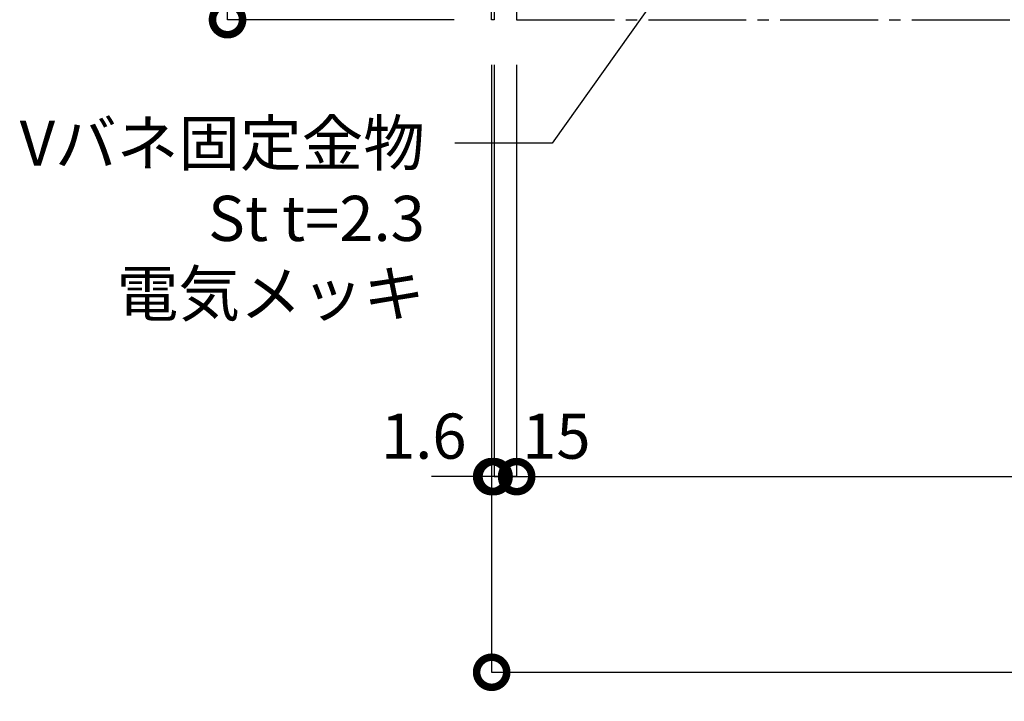
# Model space of a CAD drawing. Units: millimetres. Extents: x -76209 to 88901, y -4041 to 27289.
# Drawn here: x -72975 to -72321, y 10650 to 11103 of the extents above; entities that cross this region are included whole.
import ezdxf
from ezdxf import colors
from ezdxf.entities.mleader import LeaderData, LeaderLine
from ezdxf.math import Vec2, Vec3

# ---------------------------------------------------------------- set-up
doc = ezdxf.new("R2010")
doc.units = ezdxf.units.MM
doc.linetypes.add('CENTER', pattern=[17.5, 13, -1.5, 1.5, -1.5])
doc.linetypes.add('PHANTOM', pattern=[11.25, 6.25, -1, 1, -1, 1, -1])
for name, color, linetype in [('(tony-寸法', 4, 'Continuous'), ('(tony-膜材', 150, 'PHANTOM'), ('(tony-設備ボックス', 7, 'Continuous')]:
    doc.layers.add(name, color=color, linetype=linetype)
doc.styles.add('MSgotic', font='txt', dxfattribs={"width": 0.9})
doc.dimstyles.new('tony_1_10big', dxfattribs={"dimscale": 10, "dimtxt": 3, "dimasz": 4, "dimexe": 0, "dimexo": 3, "dimgap": 0.8, "dimtad": 1, "dimdec": 1, "dimzin": 9, "dimdsep": 46, "dimlunit": 6, "dimtxsty": 'MSgotic', "dimblk": 'DOTSMALL', "dimcen": 2.5, "dimclrd": 4, "dimclre": 4, "dimclrt": 4, "dimadec": 1, "dimazin": 3, "dimtfac": 1, "dimtdec": 1, "dimtix": 1, "dimtmove": 2, "dimatfit": 3, "dimldrblk": 'OPEN30', "dimfxl": 1, "dimtfill": 1, "dimarcsym": 2})

# ---------------------------------------------------------------- blocks, each defined once
blk = doc.blocks.new('_DotSmall')
at = {"color": 0, "linetype": 'Continuous', "const_width": 0.5}
blk.add_lwpolyline([(-0.0625, 0, 1), (0.0625, 0, 1)], format="xyb", close=True, dxfattribs=at)
blk = doc.blocks.new('*D95')
at = {"layer": '(tony-寸法', "color": 4, "lineweight": -2, "ltscale": 10, "transparency": 16777216}
for p, q in [((-72645.08, 11073.06), (-72645.08, 10799.46)), ((-70845.08, 11073.06), (-70845.08, 10799.46)), ((-72645.08, 10799.46), (-70845.08, 10799.46))]:
    blk.add_line(p, q, dxfattribs=at)
at = {"layer": 'Defpoints', "color": 0, "ltscale": 10, "transparency": 16777216}
for p in [(-72645.08, 11103.06), (-70845.08, 11103.06), (-70845.08, 10799.46)]:
    blk.add_point(p, dxfattribs=at)
at = {"layer": '(tony-寸法', "color": 4, "lineweight": -2, "ltscale": 10, "transparency": 16777216, "xscale": 40, "yscale": 40, "zscale": 40, "rotation": 180}
blk.add_blockref('_DotSmall', (-72645.08, 10799.46), dxfattribs=at)
at = {"layer": '(tony-寸法', "color": 4, "lineweight": -2, "ltscale": 10, "transparency": 16777216, "xscale": 40, "yscale": 40, "zscale": 40}
blk.add_blockref('_DotSmall', (-70845.08, 10799.46), dxfattribs=at)
at = {"layer": '(tony-寸法', "color": 4, "ltscale": 10, "transparency": 16777216, "insert": (-71745.08, 10824.9), "char_height": 30, "attachment_point": 5, "style": 'MSgotic', "bg_fill": 3, "box_fill_scale": 1.1, "bg_fill_color": 256, "bg_fill_true_color": 13158600, "bg_fill_transparency": 0}
blk.add_mtext('φ1,800', dxfattribs=at)
blk = doc.blocks.new('_Open30')
at = {"color": 0, "linetype": 'ByBlock', "lineweight": -2}
for p, q in [((-1, 0.268), (0, 0)), ((0, 0), (-1, -0.268)), ((0, 0), (-1, 0))]:
    blk.add_line(p, q, dxfattribs=at)
blk = doc.blocks.new('*D97')
at = {"layer": '(tony-寸法', "color": 4, "lineweight": -2, "ltscale": 10, "transparency": 16777216}
for p, q in [((-72660.08, 11073.06), (-72660.08, 10799.46)), ((-72645.08, 11073.06), (-72645.08, 10799.46)), ((-72660.08, 10799.46), (-72700.08, 10799.46)), ((-72645.08, 10799.46), (-72660.08, 10799.46)), ((-72645.08, 10799.46), (-72605.08, 10799.46))]:
    blk.add_line(p, q, dxfattribs=at)
at = {"layer": 'Defpoints', "color": 0, "ltscale": 10, "transparency": 16777216}
for p in [(-72660.08, 11103.06), (-72645.08, 11103.06), (-72660.08, 10799.46)]:
    blk.add_point(p, dxfattribs=at)
at = {"layer": '(tony-寸法', "color": 4, "lineweight": -2, "ltscale": 10, "transparency": 16777216, "xscale": 40, "yscale": 40, "zscale": 40}
blk.add_blockref('_DotSmall', (-72660.08, 10799.46), dxfattribs=at)
at = {"layer": '(tony-寸法', "color": 4, "ltscale": 10, "transparency": 16777216, "insert": (-72618.7, 10822.46), "char_height": 30, "attachment_point": 5, "style": 'MSgotic', "bg_fill": 3, "box_fill_scale": 1.1, "bg_fill_color": 256, "bg_fill_true_color": 13158600, "bg_fill_transparency": 0}
blk.add_mtext('15', dxfattribs=at)
at = {"layer": '(tony-寸法', "color": 4, "lineweight": -2, "ltscale": 10, "transparency": 16777216, "xscale": 40, "yscale": 40, "zscale": 40, "rotation": 180}
blk.add_blockref('_DotSmall', (-72645.08, 10799.46), dxfattribs=at)
blk = doc.blocks.new('*D98')
at = {"layer": '(tony-寸法', "color": 4, "lineweight": -2, "ltscale": 10, "transparency": 16777216}
for p, q in [((-72661.68, 11073.06), (-72661.68, 10799.46)), ((-72660.08, 11073.06), (-72660.08, 10799.46)), ((-72661.68, 10799.46), (-72701.68, 10799.46)), ((-72660.08, 10799.46), (-72661.68, 10799.46)), ((-72660.08, 10799.46), (-72620.08, 10799.46))]:
    blk.add_line(p, q, dxfattribs=at)
at = {"layer": 'Defpoints', "color": 0, "ltscale": 10, "transparency": 16777216}
for p in [(-72661.68, 11103.06), (-72660.08, 11103.06), (-72661.68, 10799.46)]:
    blk.add_point(p, dxfattribs=at)
at = {"layer": '(tony-寸法', "color": 4, "lineweight": -2, "ltscale": 10, "transparency": 16777216, "xscale": 40, "yscale": 40, "zscale": 40}
blk.add_blockref('_DotSmall', (-72661.68, 10799.46), dxfattribs=at)
at = {"layer": '(tony-寸法', "color": 4, "lineweight": -2, "ltscale": 10, "transparency": 16777216, "xscale": 40, "yscale": 40, "zscale": 40, "rotation": 180}
blk.add_blockref('_DotSmall', (-72660.08, 10799.46), dxfattribs=at)
at = {"layer": '(tony-寸法', "color": 4, "ltscale": 10, "transparency": 16777216, "insert": (-72706.76, 10822.46), "char_height": 30, "attachment_point": 5, "style": 'MSgotic', "bg_fill": 3, "box_fill_scale": 1.1, "bg_fill_color": 256, "bg_fill_true_color": 13158600, "bg_fill_transparency": 0}
blk.add_mtext('1.6', dxfattribs=at)
blk = doc.blocks.new('*D101')
at = {"layer": '(tony-寸法', "color": 4, "lineweight": -2, "ltscale": 10, "transparency": 16777216}
for p, q in [((-72661.68, 11073.06), (-72661.68, 10669.46)), ((-70828.48, 11073.06), (-70828.48, 10669.46)), ((-72661.68, 10669.46), (-70828.48, 10669.46))]:
    blk.add_line(p, q, dxfattribs=at)
at = {"layer": 'Defpoints', "color": 0, "ltscale": 10, "transparency": 16777216}
for p in [(-72661.68, 11103.06), (-70828.48, 11103.06), (-70828.48, 10669.46)]:
    blk.add_point(p, dxfattribs=at)
at = {"layer": '(tony-寸法', "color": 4, "lineweight": -2, "ltscale": 10, "transparency": 16777216, "xscale": 40, "yscale": 40, "zscale": 40, "rotation": 180}
blk.add_blockref('_DotSmall', (-72661.68, 10669.46), dxfattribs=at)
at = {"layer": '(tony-寸法', "color": 4, "lineweight": -2, "ltscale": 10, "transparency": 16777216, "xscale": 40, "yscale": 40, "zscale": 40}
blk.add_blockref('_DotSmall', (-70828.48, 10669.46), dxfattribs=at)
at = {"layer": '(tony-寸法', "color": 4, "ltscale": 10, "transparency": 16777216, "insert": (-71745.08, 10694.9), "char_height": 30, "attachment_point": 5, "style": 'MSgotic', "bg_fill": 3, "box_fill_scale": 1.1, "bg_fill_color": 256, "bg_fill_true_color": 13158600, "bg_fill_transparency": 0}
blk.add_mtext(' φ1,833.2', dxfattribs=at)
blk = doc.blocks.new('*D102')
at = {"layer": '(tony-寸法', "color": 4, "lineweight": -2, "ltscale": 10, "transparency": 16777216}
for p, q in [((-72686.68, 11453.06), (-72837.1, 11453.06)), ((-72837.1, 11103.06), (-72837.1, 11453.06)), ((-72686.68, 11103.06), (-72837.1, 11103.06))]:
    blk.add_line(p, q, dxfattribs=at)
at = {"layer": 'Defpoints', "color": 0, "ltscale": 10, "transparency": 16777216}
for p in [(-72837.1, 11453.06), (-72656.68, 11453.06), (-72656.68, 11103.06)]:
    blk.add_point(p, dxfattribs=at)
at = {"layer": '(tony-寸法', "color": 4, "lineweight": -2, "ltscale": 10, "transparency": 16777216, "xscale": 40, "yscale": 40, "zscale": 40}
for p, rotation in [((-72837.1, 11453.06), 90), ((-72837.1, 11103.06), 270)]:
    blk.add_blockref('_DotSmall', p, dxfattribs=dict(at, rotation=rotation))
at = {"layer": '(tony-寸法', "color": 4, "ltscale": 10, "transparency": 16777216, "insert": (-72860.1, 11278.06), "char_height": 30, "attachment_point": 5, "rotation": 90, "style": 'MSgotic', "bg_fill": 3, "box_fill_scale": 1.1, "bg_fill_color": 256, "bg_fill_true_color": 13158600, "bg_fill_transparency": 0}
blk.add_mtext('350', dxfattribs=at)

msp = doc.modelspace()

# ---------------------------------------------------------------- dimensions: what is measured, and where the dimension line sits
at = {"layer": '(tony-寸法', "ltscale": 10}
dim = msp.add_linear_dim(base=(-70845.08, 10799.46), p1=(-72645.08, 11103.06), p2=(-70845.08, 11103.06), text='φ<>', dimstyle='tony_1_10big', dxfattribs=at)
dim.commit()
dim.dimension.update_dxf_attribs({"geometry": '*D95', "text_midpoint": (-71745.08, 10824.9)})

# ---------------------------------------------------------------- next in the draw order: dimensions: what is measured, and where the dimension line sits
dim = msp.add_linear_dim(base=(-72660.08, 10799.46), p1=(-72645.08, 11103.06), p2=(-72660.08, 11103.06), dimstyle='tony_1_10big', dxfattribs=at)
dim.commit()
dim.dimension.update_dxf_attribs({"geometry": '*D97', "text_midpoint": (-72618.7, 10822.46), "dimtype": 160})

# ---------------------------------------------------------------- next in the draw order: dimensions: what is measured, and where the dimension line sits
dim = msp.add_linear_dim(base=(-72661.68, 10799.46), p1=(-72660.08, 11103.06), p2=(-72661.68, 11103.06), dimstyle='tony_1_10big', dxfattribs=at)
dim.commit()
dim.dimension.update_dxf_attribs({"geometry": '*D98', "text_midpoint": (-72706.76, 10822.46), "dimtype": 160})

# ---------------------------------------------------------------- next in the draw order: dimensions: what is measured, and where the dimension line sits
dim = msp.add_linear_dim(base=(-70828.48, 10669.46), p1=(-72661.68, 11103.06), p2=(-70828.48, 11103.06), text=' φ<>', dimstyle='tony_1_10big', dxfattribs=at)
dim.commit()
dim.dimension.update_dxf_attribs({"geometry": '*D101', "text_midpoint": (-71745.08, 10694.9)})

# ---------------------------------------------------------------- next in the draw order: linework, layer by layer
at = {"layer": '(tony-膜材', "linetype": 'CENTER', "ltscale": 5, "elevation": 0}
msp.add_lwpolyline([(-72640.08, 11166.06), (-72640.08, 11146.06), (-72645.08, 11143.06), (-72645.08, 11103.06), (-70845.08, 11103.06), (-70845.08, 11143.06), (-70850.08, 11146.06), (-70850.08, 11166.06)], dxfattribs=at)

# ---------------------------------------------------------------- next in the draw order: dimensions: what is measured, and where the dimension line sits
at = {"layer": '(tony-寸法', "color": 8, "ltscale": 10}
dim = msp.add_linear_dim(base=(-72837.1, 11453.06), p1=(-72656.68, 11103.06), p2=(-72656.68, 11453.06), angle=90, dimstyle='tony_1_10big', dxfattribs=at)
dim.commit()
dim.dimension.update_dxf_attribs({"geometry": '*D102', "text_midpoint": (-72860.1, 11278.06)})

# ---------------------------------------------------------------- next in the draw order: linework, layer by layer
at = {"layer": '(tony-設備ボックス', "ltscale": 10, "elevation": 0}
msp.add_lwpolyline([(-72661.68, 11103.06), (-72661.68, 11453.06), (-72660.08, 11453.06), (-72660.08, 11103.06)], close=True, dxfattribs=at)

# ---------------------------------------------------------------- next in the draw order: leaders
at = {"layer": '(tony-寸法', "ltscale": 10}
ml = msp.add_multileader_mtext('Standard', dxfattribs=at)
ml.set_content('Vバネ固定金物\\PSt t=2.3\\P\u3000電気メッキ\\P \\P     \\P ', color=256, style='MSgotic')
ml.set_leader_properties()
ml.build(insert=Vec2(0, 0))
ml.multileader.update_dxf_attribs({"dogleg_length": 2, "arrow_head_size": 40, "scale": 10})
ctx = ml.context
ctx.base_point, ctx.scale, ctx.char_height, ctx.arrow_head_size, ctx.landing_gap_size, ctx.plane_origin = Vec3(-72950.81, 11021.03, 0), 10, 30, 40, 20, Vec3(-72750.27, 10811.7, 0)
ctx.text_align_type = 2
notes = []
notes.append((ctx, [(0, (1, 1, 0), (-72621.51, 11021.03, 0), (-1, 0), 64.53, [(0, [(-72513.38, 11173.06, 0)], 0, [])])]))
ctx.mtext.insert, ctx.mtext.alignment, ctx.mtext.flow_direction = Vec3(-72706.04, 11036.03, 0), 3, 5
for ctx, leaders in notes:
    for number, flags, end, landing, length, lines in leaders:
        leader = LeaderData()
        leader.index, (leader.has_last_leader_line, leader.has_dogleg_vector, leader.attachment_direction) = number, flags
        leader.last_leader_point, leader.dogleg_vector, leader.dogleg_length = Vec3(end), Vec3(landing), length
        for number, points, colour, breaks in lines:
            line = LeaderLine()
            line.index, line.vertices, line.color, line.breaks = number, Vec3.list(points), colors.encode_raw_color(colour), breaks
            leader.lines.append(line)
        ctx.leaders.append(leader)

doc.saveas('drawing.dxf')
